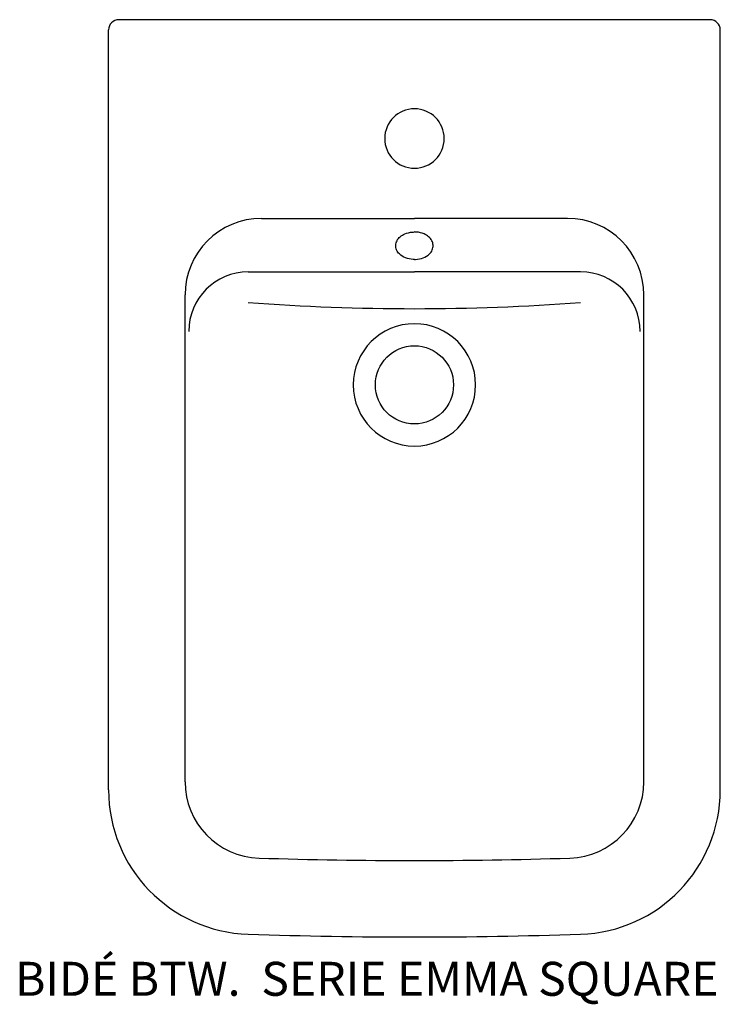
# Model space of a CAD drawing. Units: millimetres. Extents: x 16 to 429, y 1 to 581.
import ezdxf

# ---------------------------------------------------------------- set-up
doc = ezdxf.new("R2010")
doc.units = ezdxf.units.MM

# ---------------------------------------------------------------- blocks, each defined once
blk = doc.blocks.new('27360_P')
for p, q in [((422.72, 581.02), (74.72, 581.02)), ((68.72, 127.62), (68.72, 575.02)), ((428.72, 127.62), (428.72, 575.02)), ((158.72, 464.06), (248.72, 464.06)), ((338.72, 464.06), (248.72, 464.06)), ((150.92, 432.55), (248.72, 432.55)), ((346.52, 432.55), (248.72, 432.55)), ((113.72, 132.47), (113.72, 419.06)), ((383.72, 132.47), (383.72, 419.06))]:
    blk.add_line(p, q)
blk.add_circle((248.72, 366.06), 23)
for centre, radius, start, end in [((74.72, 575.02), 6, 90, 180), ((422.72, 575.02), 6, 0, 90), ((248.72, 511.06), 17.5, 90.00137, 269.99863), ((248.72, 511.06), 17.5, 270.00137, 89.99863), ((158.72, 419.06), 45, 90, 180), ((338.72, 419.06), 45, 0, 90), ((150.92, 397.55), 35, 90, 180), ((346.52, 397.55), 35, 0, 90), ((248.72, 1699.65), 1288.75, 265.6478, 274.3522), ((248.72, 366.06), 36, 90, 270), ((248.72, 366.06), 36, 270, 90), ((153.72, 127.62), 85, 180, 268.1324), ((158.72, 132.47), 45, 180, 268.22768), ((338.72, 132.47), 45, 271.77232, 0), ((343.72, 127.62), 85, 271.8676, 0), ((248.72, 3041.08), 2955, 268.22768, 270), ((248.72, 3041.08), 2955, 270, 271.77232), ((248.72, 3041.08), 3000, 268.1324, 271.8676)]:
    blk.add_arc(centre, radius, start, end)
for points in [[(248.72, 439.91), (248.49, 439.91), (248.25, 439.91), (246.46, 439.99), (244.92, 440.31), (242.15, 441.39), (240.91, 442.15), (239.21, 443.8), (238.63, 444.61), (237.87, 446.36), (237.69, 447.3), (237.77, 449.16), (238.03, 450.08), (238.93, 451.79), (239.57, 452.56), (241.14, 453.91), (242.07, 454.47), (244.44, 455.51), (245.96, 455.88), (247.92, 456.03), (248.32, 456.05), (248.72, 456.05)], [(248.72, 439.91), (248.95, 439.91), (249.19, 439.91), (250.98, 439.99), (252.52, 440.31), (255.29, 441.39), (256.53, 442.15), (258.23, 443.8), (258.81, 444.61), (259.57, 446.36), (259.76, 447.3), (259.68, 449.16), (259.42, 450.08), (258.51, 451.79), (257.87, 452.56), (256.3, 453.91), (255.38, 454.47), (253, 455.51), (251.48, 455.88), (249.53, 456.03), (249.12, 456.05), (248.72, 456.05)]]:
    blk.add_open_spline(points, degree=3, knots=[7.853979, 7.853979, 7.853979, 7.853979, 7.919353, 7.919353, 8.357008, 8.357008, 8.794663, 8.794663, 9.124587, 9.124587, 9.45451, 9.45451, 9.784434, 9.784434, 10.114357, 10.114357, 10.444281, 10.444281, 10.88286, 10.88286, 10.995578, 10.995578, 10.995578, 10.995578])

msp = doc.modelspace()

# ---------------------------------------------------------------- block references
msp.add_blockref('27360_P', (0, 0))

# ---------------------------------------------------------------- texts
at = {"insert": (13.68, 26.44), "char_height": 20, "width": 853.3333, "attachment_point": 1}
msp.add_mtext('{\\fTimes New Roman|b0|i0|c0|p18;\\C0;BIDÉ BTW.  SERIE EMMA SQUARE }', dxfattribs=at)

doc.saveas('drawing.dxf')
